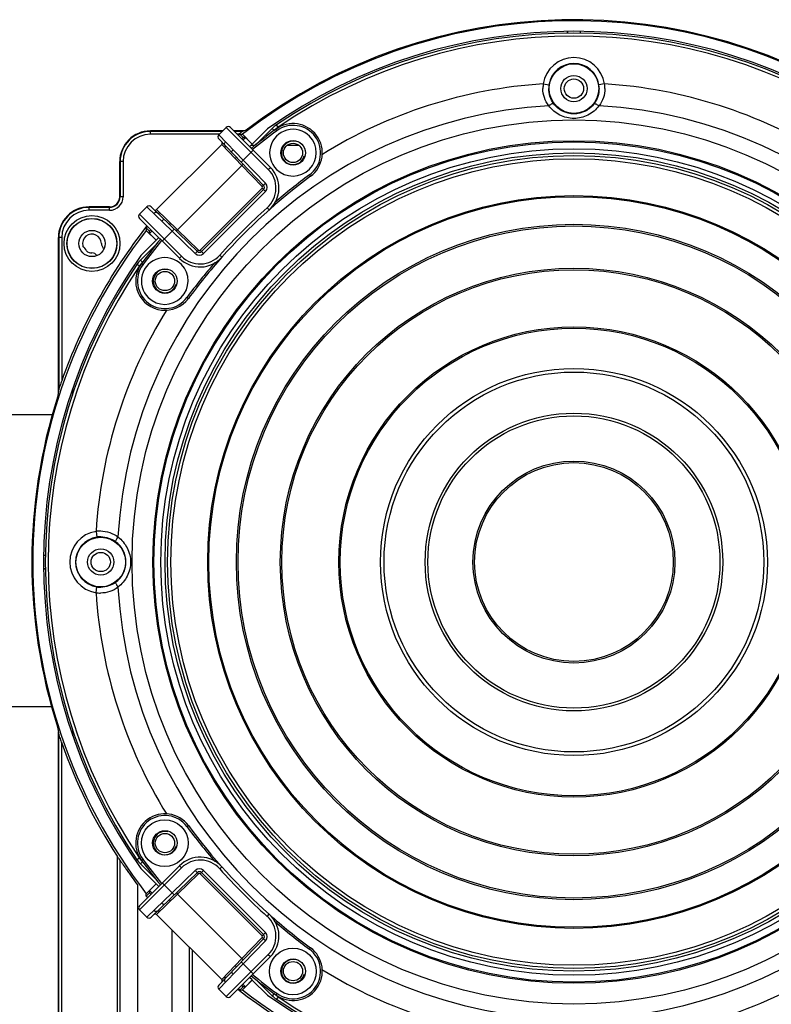
# Model space of a CAD drawing. Units: millimetres. Extents: x 69 to 1844, y 336 to 1545.
# Drawn here: x 1141 to 1270, y 964 to 1132 of the extents above; entities that cross this region are included whole.
import ezdxf

# ---------------------------------------------------------------- set-up
doc = ezdxf.new("R2010")
doc.units = ezdxf.units.MM
doc.header["$LTSCALE"] = 81.675
doc.layers.get('0').update_dxf_attribs({"linetype": 'CONTINUOUS'})

msp = doc.modelspace()

# ---------------------------------------------------------------- linework, layer by layer
at = {"color": 7, "linetype": 'Continuous'}
for p, q in [((1235.02, 1130.4), (1235.02, 1130.19)), ((1235.06, 1130.4), (1235.06, 1130.19)), ((1237.26, 1130.19), (1237.26, 1130.4)), ((1237.29, 1130.19), (1237.29, 1130.4)), ((1230.91, 1121.41), (1231.9, 1121.26)), ((1241.4, 1121.41), (1240.41, 1121.26)), ((1175.38, 1112.69), (1176.65, 1113.96)), ((1183.84, 1106.77), (1176.65, 1113.96)), ((1184.2, 1107.12), (1177.36, 1113.96)), ((1181.1, 1111.12), (1183.69, 1113.72)), ((1184.5, 1113.81), (1181.7, 1111.01)), ((1184.86, 1113.45), (1184.5, 1113.81)), ((1185.29, 1113.4), (1185.11, 1113.64)), ((1185.51, 1113.99), (1185.22, 1114.4)), ((1176.06, 1113.37), (1163.66, 1113.37)), ((1163.66, 1112.79), (1163.66, 1113.29)), ((1175.98, 1113.29), (1163.66, 1113.29)), ((1175.48, 1112.79), (1163.66, 1112.79)), ((1183.03, 1104.06), (1175.37, 1111.99)), ((1179.55, 1108.38), (1175.38, 1112.69)), ((1179.63, 1113.37), (1177.95, 1113.37)), ((1179.4, 1113.29), (1178.03, 1113.29)), ((1178.77, 1112.79), (1178.53, 1112.79)), ((1179.55, 1112.26), (1178.98, 1112.83)), ((1178.98, 1112.83), (1179.41, 1112.8)), ((1179.3, 1112.02), (1179.55, 1112.26)), ((1179.41, 1112.8), (1181.1, 1111.12)), ((1179.5, 1111.82), (1179.94, 1112.26)), ((1179.94, 1112.26), (1179.55, 1112.26)), ((1181.09, 1111.11), (1179.94, 1112.26)), ((1164.71, 1099.9), (1175.86, 1111.05)), ((1179.33, 1107.45), (1175.86, 1111.05)), ((1180.65, 1110.67), (1181.09, 1111.11)), ((1180.88, 1110.91), (1181.6, 1110.91)), ((1187.09, 1110.91), (1189.06, 1110.91)), ((1179.55, 1108.38), (1181.25, 1110.07)), ((1158.39, 1108.11), (1158.39, 1102.11)), ((1158.47, 1108.11), (1158.47, 1102.11)), ((1158.97, 1108.11), (1158.47, 1108.11)), ((1158.97, 1108.11), (1158.97, 1102.11)), ((1168.31, 1096.43), (1179.33, 1107.45)), ((1179.19, 1108.03), (1179.55, 1108.38)), ((1179.55, 1107.66), (1179.33, 1107.45)), ((1182.81, 1103.85), (1179.33, 1107.45)), ((1183.39, 1104.41), (1179.55, 1108.38)), ((1183.84, 1106.77), (1184.2, 1107.12)), ((1190.88, 1105.84), (1191.06, 1105.6)), ((1172.19, 1092.95), (1182.81, 1103.57)), ((1182.81, 1103.85), (1183.39, 1104.41)), ((1182.81, 1103.57), (1183.37, 1103.01)), ((1158.97, 1102.11), (1158.47, 1102.11)), ((1172.4, 1092.74), (1183.02, 1103.36)), ((1172.75, 1092.39), (1183.37, 1103.01)), ((1156.66, 1100.37), (1153.16, 1100.37)), ((1153.16, 1099.79), (1153.16, 1100.29)), ((1156.66, 1100.29), (1153.16, 1100.29)), ((1156.66, 1099.79), (1156.66, 1100.29)), ((1161.8, 1099.11), (1163.07, 1100.38)), ((1163.07, 1100.38), (1167.38, 1096.21)), ((1163.77, 1100.39), (1171.7, 1092.74)), ((1183.66, 1100.23), (1183.99, 1099.85)), ((1156.66, 1099.79), (1153.16, 1099.79)), ((1161.8, 1099.11), (1168.99, 1091.92)), ((1164.71, 1099.9), (1168.31, 1096.43)), ((1161.8, 1098.4), (1168.64, 1091.57)), ((1162.93, 1096.78), (1162.96, 1096.35)), ((1162.93, 1096.78), (1163.5, 1096.22)), ((1147.89, 1095.11), (1147.89, 1068.69)), ((1147.97, 1095.11), (1147.97, 1069.18)), ((1148.47, 1095.11), (1147.97, 1095.11)), ((1148.47, 1095.11), (1148.47, 1070.6)), ((1164.64, 1094.67), (1162.96, 1096.35)), ((1163.5, 1096.22), (1163.74, 1096.46)), ((1163.5, 1095.82), (1163.94, 1096.26)), ((1163.5, 1095.82), (1163.5, 1096.22)), ((1163.5, 1095.82), (1164.65, 1094.67)), ((1164.65, 1094.67), (1165.09, 1095.11)), ((1165.69, 1094.52), (1167.38, 1096.21)), ((1167.73, 1096.57), (1167.38, 1096.21)), ((1167.38, 1096.21), (1171.35, 1092.38)), ((1168.1, 1096.21), (1168.31, 1096.43)), ((1168.31, 1096.43), (1171.91, 1092.95)), ((1164.75, 1094.06), (1161.95, 1091.26)), ((1162.04, 1092.07), (1164.64, 1094.67)), ((1168.99, 1091.92), (1168.64, 1091.57)), ((1171.35, 1092.38), (1171.91, 1092.95)), ((1172.19, 1092.95), (1172.75, 1092.39)), ((1175.53, 1092.11), (1175.91, 1091.77)), ((1161.77, 1090.26), (1161.36, 1090.54)), ((1162.31, 1090.9), (1161.95, 1091.26)), ((1162.36, 1090.47), (1162.12, 1090.65)), ((1169.92, 1084.88), (1170.16, 1084.7)), ((1150.36, 1068.18), (1150.36, 1069.32)), ((1146.99, 1064.81), (1139.21, 1064.81)), ((1154.35, 1044.85), (1154.5, 1043.86)), ((1145.57, 1040.74), (1145.36, 1040.74)), ((1145.57, 1040.71), (1145.36, 1040.71)), ((1145.36, 1038.51), (1145.57, 1038.51)), ((1145.36, 1038.47), (1145.57, 1038.47)), ((1154.35, 1034.36), (1154.5, 1035.35)), ((1146.89, 1014.81), (1139.21, 1014.81)), ((1150.36, 1009.89), (1150.36, 1011.03)), ((1147.89, 1010.52), (1147.89, 953.11)), ((1147.97, 953.11), (1147.97, 1010.04)), ((1148.47, 953.11), (1148.47, 1008.61)), ((1169.92, 994.33), (1170.16, 994.51)), ((1157.95, 989.27), (1157.95, 956.2)), ((1161.77, 988.96), (1161.36, 988.68)), ((1158.43, 988.61), (1158.43, 893.11)), ((1168.64, 987.65), (1161.8, 980.81)), ((1168.99, 987.29), (1161.8, 980.1)), ((1162.31, 988.31), (1161.95, 987.95)), ((1161.95, 987.95), (1164.75, 985.15)), ((1162.36, 988.74), (1162.12, 988.56)), ((1168.99, 987.29), (1168.64, 987.65)), ((1175.53, 987.11), (1175.91, 987.44)), ((1164.64, 984.55), (1162.04, 987.15)), ((1171.7, 986.48), (1163.77, 978.82)), ((1171.35, 986.84), (1167.38, 983)), ((1171.91, 986.26), (1168.31, 982.79)), ((1171.35, 986.84), (1171.91, 986.26)), ((1172.75, 986.82), (1172.19, 986.26)), ((1182.81, 975.64), (1172.19, 986.26)), ((1183.02, 975.85), (1172.4, 986.47)), ((1183.37, 976.21), (1172.75, 986.82)), ((1161.43, 984.39), (1161.43, 898.46)), ((1162.96, 982.86), (1164.64, 984.55)), ((1164.65, 984.54), (1163.5, 983.39)), ((1165.09, 984.1), (1164.65, 984.54)), ((1167.38, 983), (1165.69, 984.7)), ((1163.5, 983), (1162.93, 982.43)), ((1162.93, 982.43), (1162.96, 982.86)), ((1167.38, 983), (1163.07, 978.83)), ((1163.94, 982.95), (1163.5, 983.39)), ((1163.5, 983.39), (1163.5, 983)), ((1163.74, 982.75), (1163.5, 983)), ((1168.31, 982.79), (1164.71, 979.32)), ((1167.73, 982.64), (1167.38, 983)), ((1168.1, 983), (1168.31, 982.79)), ((1179.33, 971.76), (1168.31, 982.79)), ((1163.07, 978.83), (1161.8, 980.1)), ((1175.86, 968.16), (1164.71, 979.32)), ((1183.66, 978.98), (1183.99, 979.36)), ((1167.38, 898.46), (1167.38, 976.64)), ((1182.81, 975.64), (1183.37, 976.21)), ((1175.37, 967.22), (1183.03, 975.15)), ((1179.33, 971.76), (1182.81, 975.36)), ((1179.55, 970.83), (1183.39, 974.8)), ((1182.81, 975.36), (1183.39, 974.8)), ((1170.38, 893.11), (1170.38, 973.64)), ((1170.85, 893.11), (1170.85, 973.18)), ((1176.65, 965.25), (1183.84, 972.44)), ((1177.36, 965.25), (1184.2, 972.09)), ((1183.84, 972.44), (1184.2, 972.09)), ((1190.88, 973.37), (1191.06, 973.61)), ((1175.38, 966.52), (1179.55, 970.83)), ((1175.86, 968.16), (1179.33, 971.76)), ((1179.19, 971.18), (1179.55, 970.83)), ((1179.55, 971.55), (1179.33, 971.76)), ((1179.55, 970.83), (1181.25, 969.14)), ((1179.55, 966.95), (1179.3, 967.2)), ((1181.1, 968.09), (1179.41, 966.41)), ((1179.94, 966.95), (1179.5, 967.39)), ((1179.94, 966.95), (1181.09, 968.1)), ((1181.09, 968.1), (1180.65, 968.54)), ((1183.69, 965.49), (1181.1, 968.09)), ((1181.71, 968.2), (1184.5, 965.41)), ((1176.65, 965.25), (1175.38, 966.52)), ((1178.98, 966.38), (1179.55, 966.95)), ((1178.98, 966.38), (1179.41, 966.41)), ((1179.94, 966.95), (1179.55, 966.95)), ((1184.86, 965.76), (1184.5, 965.41)), ((1185.29, 965.81), (1185.11, 965.57)), ((1185.51, 965.22), (1185.22, 964.81))]:
    msp.add_line(p, q, dxfattribs=at)
for points in [[(1231.87, 1117.66), (1231.86, 1117.66), (1231.85, 1117.65)], [(1240.46, 1117.65), (1240.45, 1117.66), (1240.44, 1117.66)], [(1158.11, 1043.92), (1158.11, 1043.9), (1158.1, 1043.89)], [(1158.1, 1035.32), (1158.11, 1035.31), (1158.11, 1035.3)]]:
    msp.add_lwpolyline(points, dxfattribs=at)
for centre, radius in [((1236.16, 1120.61), 4.25), ((1236.16, 1120.61), 2.25), ((1236.16, 1120.61), 1.65), ((1236.16, 1039.61), 75.64), ((1236.16, 1039.61), 72.08), ((1236.16, 1039.61), 71.89), ((1236.16, 1039.61), 70.71), ((1188.09, 1109.62), 2.1), ((1188.07, 1109.61), 1.65), ((1236.16, 1039.61), 70), ((1236.16, 1039.61), 69.55), ((1236.16, 1039.61), 69), ((1236.16, 1039.61), 62.69), ((1236.16, 1039.61), 62.5), ((1153.66, 1094.11), 4.78), ((1153.66, 1094.11), 4.28), ((1153.66, 1094.11), 4.25), ((1236.16, 1039.61), 57.78), ((1236.16, 1039.61), 57.5), ((1153.66, 1094.11), 2.25), ((1166.14, 1087.68), 2.1), ((1166.15, 1087.69), 1.65), ((1236.16, 1039.61), 50.26), ((1236.16, 1039.61), 50), ((1236.16, 1039.61), 40.23), ((1236.16, 1039.61), 40), ((1236.16, 1039.61), 33.12), ((1236.16, 1039.61), 32.5), ((1236.16, 1039.61), 25.47), ((1236.16, 1039.61), 25), ((1236.16, 1039.61), 17.28), ((1236.16, 1039.61), 17), ((1155.16, 1039.61), 4.25), ((1155.16, 1039.61), 2.25), ((1155.16, 1039.61), 1.65), ((1166.14, 991.54), 2.1), ((1166.15, 991.52), 1.65), ((1188.09, 969.59), 2.1), ((1188.07, 969.6), 1.65)]:
    msp.add_circle(centre, radius, dxfattribs=at)
for centre, radius, start, end in [((1236.16, 1039.61), 92.62, 55.3259, 127.7837), ((1236.16, 1039.61), 92.79, 55.3159, 127.2171), ((1236.16, 1039.61), 90.8, 54.707, 125.293), ((1236.16, 1039.61), 90.49, 55.7487, 124.2513), ((1236.16, 1039.61), 89.99, 55.7487, 124.2513), ((1236.16, 1120.61), 5.31, 8.7488, 171.2512), ((1236.16, 1120.61), 4.31, 8.7488, 171.2512), ((1236.16, 1039.61), 81.98, 93.6691, 121.7745), ((1235.75, 1120.62), 4.9, 170.7074, 179.7798), ((1236.18, 1120.6), 4.34, 171.2577, 179.9511), ((1236.13, 1120.6), 4.34, 0.0489, 8.7423), ((1236.16, 1039.61), 81.98, 58.259, 86.3309), ((1236.56, 1120.62), 4.9, 0.2202, 9.2926), ((1236.16, 1039.61), 78.17, 93.159, 176.8393), ((1236.16, 1039.61), 78.17, 3.1597, 86.841), ((1177, 1113.61), 0.5, 45, 135), ((1250.54, 1025.22), 110, 126.5, 129.2608), ((1188.05, 1110.26), 5.01, 124.2632, 134.988), ((1188.04, 1110.27), 4.5, 131.7117, 134.9996), ((1188.04, 1110.27), 4.5, 128.1311, 131.7111), ((1188.09, 1109.62), 5, 306.5, 126.5), ((1188.04, 1110.27), 4.5, 124.252, 128.1302), ((1188.09, 1109.62), 4.7, 306.5001, 126.4999), ((1163.66, 1108.11), 5.26, 90, 180), ((1163.66, 1108.11), 5.18, 90, 180), ((1163.66, 1108.11), 4.68, 90, 180), ((1175.73, 1112.34), 0.5, 135, 223.9979), ((1236.16, 1039.61), 93, 128.1018, 128.2073), ((1236.16, 1039.61), 92.9, 127.9852, 128.1998), ((1242.63, 927.59), 196.17, 108.6086, 108.8035), ((1250.55, 1025.2), 109.72, 126.5002, 129.2449), ((1175.65, 1111.27), 0.3, 315, 44), ((1188.07, 1109.61), 2, 75, 345), ((1180.66, 1103.59), 5, 311.7242, 45), ((1250.54, 1025.22), 100, 126.5, 138.2758), ((1180.66, 1103.59), 4.5, 311.7242, 45), ((1250.57, 1025.19), 100.34, 126.5008, 130.8592), ((1182.67, 1103.71), 0.2, 315, 44), ((1182.67, 1103.71), 0.5, 315, 44), ((1182.67, 1103.71), 1, 315, 44), ((1156.66, 1102.11), 2.32, 270, 0), ((1156.66, 1102.11), 1.82, 270, 0), ((1156.66, 1102.11), 1.74, 270, 0), ((1153.16, 1095.11), 5.26, 90, 180), ((1153.16, 1095.11), 5.18, 90, 180), ((1163.43, 1100.03), 0.5, 46.0001, 135), ((1250.54, 1025.22), 100.5, 131.7242, 138.2758), ((1153.16, 1095.11), 4.68, 90, 180), ((1162.15, 1098.76), 0.5, 135, 225), ((1164.5, 1100.11), 0.3, 226, 315), ((1236.16, 1039.61), 93, 141.8032, 160.5324), ((1236.16, 1039.61), 92.9, 141.8009, 142.0148), ((1236.16, 1039.61), 92.62, 142.2163, 217.7837), ((1153.66, 1094.11), 1.6, 0.1199, 194.9128), ((1149.96, 1091.61), 3, 23.9785, 44.1134), ((1156.26, 1094.11), 1, 180.1199, 237.8267), ((1250.54, 1025.22), 110, 140.7392, 143.5), ((1250.56, 1025.21), 109.72, 140.7551, 143.4998), ((1236.16, 1039.61), 90.8, 144.707, 215.293), ((1153.66, 1094.11), 1.6, 233.1791, 269.8801), ((1153.65, 1091.51), 1, 33.5115, 89.8801), ((1172.18, 1095.1), 5, 225, 318.2758), ((1172.18, 1095.1), 4.5, 225, 318.2758), ((1250.54, 1025.22), 100, 138.2775, 143.5), ((1172.05, 1093.1), 1, 226, 315), ((1172.05, 1093.1), 0.5, 226, 315), ((1172.05, 1093.1), 0.2, 226, 315), ((1236.16, 1039.61), 90.49, 145.7487, 214.2513), ((1236.16, 1039.61), 89.99, 145.7487, 214.2513), ((1166.14, 1087.68), 5, 143.5, 323.5), ((1165.5, 1087.72), 5.01, 135.012, 145.7368), ((1166.14, 1087.67), 4.7, 143.5001, 323.4999), ((1165.49, 1087.72), 4.5, 142.5023, 145.7483), ((1165.49, 1087.72), 4.5, 139.0538, 142.5018), ((1165.49, 1087.72), 4.5, 135.0008, 139.0528), ((1250.57, 1025.19), 100.34, 139.1402, 143.4992), ((1166.15, 1087.69), 2, 75, 345), ((1236.16, 1039.61), 81.98, 148.2292, 176.3309), ((1333.61, 1038.88), 188.1, 170.731, 171.1449), ((1236.16, 1039.61), 92.79, 162.29, 197.71), ((1155.16, 1039.61), 5.31, 98.7488, 261.2512), ((1155.14, 1040.02), 4.9, 90.2202, 99.2926), ((1155.16, 1039.61), 4.31, 98.7488, 261.2512), ((1155.16, 1039.58), 4.34, 90.0489, 98.7423), ((1155.18, 1039.61), 4.3, 306.0827, 53.9173), ((1155.16, 1039.63), 4.34, 261.2577, 269.9511), ((1236.16, 1039.61), 78.17, 183.1597, 266.8407), ((1236.16, 1039.61), 78.17, 273.1591, 356.8393), ((1155.14, 1039.2), 4.9, 260.7074, 269.7798), ((1236.16, 1039.61), 81.98, 183.6691, 211.7743), ((1333.72, 1040.35), 188.2, 188.8552, 189.2689), ((1236.16, 1039.61), 93, 199.4676, 212.768), ((1166.14, 991.54), 5, 36.5, 216.5), ((1166.14, 991.54), 4.7, 36.5001, 216.4999), ((1250.57, 1054.02), 100.34, 216.5008, 220.8592), ((1250.54, 1053.99), 100, 216.5, 228.2758), ((1166.15, 991.52), 2, 75, 345), ((1165.49, 991.49), 4.5, 214.252, 218.1302), ((1172.18, 984.11), 5, 41.7242, 135), ((1165.5, 991.5), 5.01, 214.2632, 224.988), ((1165.49, 991.49), 4.5, 218.1311, 221.7111), ((1250.54, 1053.99), 110, 216.5, 219.2608), ((1165.49, 991.49), 4.5, 221.7117, 224.9996), ((1250.56, 1054.01), 109.72, 216.5002, 219.2449), ((1172.18, 984.11), 4.5, 41.7242, 135), ((1172.05, 986.12), 1, 45, 134), ((1172.05, 986.12), 0.5, 45, 134), ((1172.05, 986.12), 0.2, 45, 134), ((1250.54, 1053.99), 100.5, 221.7242, 228.2758), ((1236.16, 1039.61), 92.9, 217.9852, 218.1998), ((1162.15, 980.45), 0.5, 135, 225), ((1163.43, 979.18), 0.5, 225, 313.9979), ((1164.5, 979.1), 0.3, 45, 134), ((1180.66, 975.63), 4.5, 315, 48.2758), ((1180.66, 975.63), 5, 315, 48.2758), ((1250.54, 1053.99), 100, 228.2775, 233.5), ((1250.57, 1054.02), 100.34, 229.1402, 233.4992), ((1182.67, 975.5), 0.2, 316, 45), ((1182.67, 975.5), 0.5, 316, 45), ((1182.67, 975.5), 1, 316, 45), ((1188.09, 969.59), 5, 233.5, 53.5), ((1188.09, 969.59), 4.7, 233.5001, 53.4999), ((1188.07, 969.6), 2, 75, 345), ((1250.54, 1053.99), 110, 230.7392, 233.5), ((1250.55, 1054.01), 109.72, 230.7551, 233.4998), ((1236.16, 1039.61), 81.98, 238.2291, 266.3309), ((1236.16, 1039.61), 81.98, 273.6691, 301.7744), ((1175.73, 966.88), 0.5, 136.0001, 225), ((1175.65, 967.95), 0.3, 316, 45), ((1236.16, 1039.61), 93, 231.8045, 308.194), ((1236.16, 1039.61), 92.9, 231.8009, 232.0148), ((1236.16, 1039.61), 92.62, 232.2163, 307.7837), ((1236.16, 1039.61), 90.8, 234.707, 305.293), ((1188.05, 968.95), 5.01, 225.012, 235.7368), ((1188.04, 968.94), 4.5, 225.0008, 229.0528), ((1188.04, 968.94), 4.5, 229.0538, 232.5018), ((1188.04, 968.94), 4.5, 232.5023, 235.7483), ((1177, 965.61), 0.5, 225, 315), ((1236.16, 1039.61), 90.49, 235.7487, 304.2513), ((1236.16, 1039.61), 89.99, 235.7487, 304.2513)]:
    msp.add_arc(centre, radius, start, end, dxfattribs=at)
for centre, major_axis, start_param, end_param in [((1188.06, 1109.65), (2.83, -2.83), 1.562069, 4.721116), ((1188.06, 1109.65), (-2.83, 2.83), -4.703662, -1.579523), ((1166.11, 1087.7), (-2.83, 2.83), -1.579523, 1.579523), ((1166.11, 1087.7), (2.83, -2.83), -1.562069, 1.562069)]:
    msp.add_ellipse(centre, major_axis=major_axis, ratio=0.999962, start_param=start_param, end_param=end_param, dxfattribs=at)
for centre in [(1166.11, 991.51), (1188.06, 969.56)]:
    msp.add_ellipse(centre, major_axis=(2.83, 2.83), ratio=0.999962, dxfattribs=at)
for points, knots in [([(1231.85, 1117.65), (1231.53, 1118.08), (1231.02, 1119.04), (1230.84, 1120.11), (1230.85, 1120.64)], [0, 0, 0, 0, 0.498696, 1, 1, 1, 1]), ([(1232.68, 1118.05), (1232.41, 1118.42), (1231.99, 1119.24), (1231.85, 1120.15), (1231.85, 1120.61)], [0, 0, 0, 0, 0.497888, 1, 1, 1, 1]), ([(1240.46, 1120.61), (1240.46, 1120.15), (1240.32, 1119.24), (1239.9, 1118.42), (1239.63, 1118.05)], [0, 0, 0, 0, 0.502222, 1, 1, 1, 1]), ([(1241.47, 1120.64), (1241.47, 1120.11), (1241.29, 1119.04), (1240.78, 1118.08), (1240.46, 1117.65)], [0, 0, 0, 0, 0.501418, 1, 1, 1, 1]), ([(1232.68, 1118.05), (1232.66, 1118.07), (1232.54, 1118.05), (1232.38, 1117.98), (1232.14, 1117.84), (1231.97, 1117.73), (1231.87, 1117.66)], [0, 0, 0, 0, 0.101082, 0.314192, 0.626178, 1, 1, 1, 1]), ([(1236.16, 1115.5), (1235.33, 1115.5), (1233.66, 1115.9), (1232.36, 1117), (1231.87, 1117.66)], [0, 0, 0, 0, 0.502341, 1, 1, 1, 1]), ([(1236.16, 1116.28), (1235.48, 1116.28), (1234.13, 1116.61), (1233.07, 1117.52), (1232.68, 1118.05)], [0, 0, 0, 0, 0.50356, 1, 1, 1, 1]), ([(1239.63, 1118.05), (1239.24, 1117.52), (1238.19, 1116.61), (1236.83, 1116.28), (1236.16, 1116.28)], [0, 0, 0, 0, 0.49638, 1, 1, 1, 1]), ([(1240.44, 1117.66), (1239.95, 1117), (1238.65, 1115.9), (1236.98, 1115.5), (1236.16, 1115.5)], [0, 0, 0, 0, 0.497601, 1, 1, 1, 1]), ([(1239.63, 1118.05), (1239.65, 1118.07), (1239.77, 1118.05), (1239.93, 1117.98), (1240.17, 1117.84), (1240.34, 1117.73), (1240.44, 1117.66)], [0, 0, 0, 0, 0.100434, 0.313983, 0.626125, 1, 1, 1, 1]), ([(1179.4, 1113.29), (1179.43, 1113.3), (1179.24, 1113.17), (1179.18, 1113.11), (1178.96, 1112.94), (1178.84, 1112.84), (1178.77, 1112.79)], [0, 0, 0, 0, 0.110215, 0.3693, 0.676788, 1, 1, 1, 1]), ([(1176.42, 1110.9), (1176.39, 1110.94), (1176.34, 1111.03), (1176.34, 1111.19), (1176.4, 1111.36), (1176.48, 1111.46), (1176.52, 1111.51)], [0, 0, 0, 0, 0.212668, 0.448719, 0.714545, 1, 1, 1, 1]), ([(1176.42, 1110.9), (1176.44, 1110.88), (1176.48, 1110.82), (1176.49, 1110.67), (1176.44, 1110.57), (1176.39, 1110.51)], [0, 0, 0, 0, 0.232967, 0.477418, 1, 1, 1, 1]), ([(1177.6, 1109.68), (1177.55, 1109.73), (1177.59, 1109.89), (1177.69, 1110.04), (1177.77, 1110.13), (1177.81, 1110.17)], [0, 0, 0, 0, 0.365638, 0.661776, 1, 1, 1, 1]), ([(1178.33, 1108.93), (1178.34, 1108.92), (1178.34, 1108.87), (1178.31, 1108.81), (1178.26, 1108.73), (1178.21, 1108.67), (1178.18, 1108.65)], [0, 0, 0, 0, 0.133921, 0.352602, 0.652951, 1, 1, 1, 1]), ([(1164.86, 1099.34), (1164.83, 1099.37), (1164.73, 1099.42), (1164.57, 1099.42), (1164.4, 1099.36), (1164.3, 1099.28), (1164.26, 1099.24)], [0, 0, 0, 0, 0.212668, 0.448719, 0.714546, 1, 1, 1, 1]), ([(1164.86, 1099.34), (1164.88, 1099.32), (1164.94, 1099.28), (1165.09, 1099.27), (1165.2, 1099.32), (1165.25, 1099.38)], [0, 0, 0, 0, 0.232967, 0.477418, 1, 1, 1, 1]), ([(1166.08, 1098.16), (1166.03, 1098.21), (1165.87, 1098.17), (1165.72, 1098.07), (1165.63, 1097.99), (1165.59, 1097.95)], [0, 0, 0, 0, 0.365637, 0.661776, 1, 1, 1, 1]), ([(1166.84, 1097.43), (1166.85, 1097.42), (1166.89, 1097.42), (1166.96, 1097.45), (1167.04, 1097.5), (1167.09, 1097.55), (1167.11, 1097.58)], [0, 0, 0, 0, 0.133921, 0.352602, 0.652951, 1, 1, 1, 1]), ([(1148.47, 1070.6), (1148.43, 1070.47), (1148.33, 1070.2), (1148.2, 1069.83), (1148.08, 1069.46), (1148.03, 1069.34), (1147.97, 1069.15), (1147.97, 1069.18)], [0, 0, 0, 0, 0.279336, 0.555698, 0.821691, 0.940225, 1, 1, 1, 1]), ([(1155.12, 1044.92), (1155.65, 1044.92), (1156.73, 1044.74), (1157.68, 1044.23), (1158.11, 1043.91)], [0, 0, 0, 0, 0.501354, 1, 1, 1, 1]), ([(1155.16, 1043.91), (1155.61, 1043.92), (1156.52, 1043.77), (1157.35, 1043.35), (1157.71, 1043.08)], [0, 0, 0, 0, 0.502163, 1, 1, 1, 1]), ([(1157.71, 1043.08), (1157.69, 1043.1), (1157.71, 1043.22), (1157.78, 1043.38), (1157.92, 1043.62), (1158.03, 1043.8), (1158.1, 1043.89)], [0, 0, 0, 0, 0.100531, 0.313833, 0.625982, 1, 1, 1, 1]), ([(1158.1, 1043.89), (1158.76, 1043.4), (1159.87, 1042.1), (1160.46, 1039.61), (1159.87, 1037.12), (1158.76, 1035.81), (1158.1, 1035.32)], [0, 0, 0, 0, 0.248807, 0.49997, 0.751149, 1, 1, 1, 1]), ([(1157.71, 1036.13), (1157.35, 1035.86), (1156.52, 1035.44), (1155.61, 1035.3), (1155.16, 1035.3)], [0, 0, 0, 0, 0.497783, 1, 1, 1, 1]), ([(1157.71, 1036.13), (1157.69, 1036.11), (1157.71, 1035.99), (1157.78, 1035.84), (1157.92, 1035.59), (1158.03, 1035.42), (1158.1, 1035.32)], [0, 0, 0, 0, 0.100665, 0.313941, 0.626044, 1, 1, 1, 1]), ([(1158.11, 1035.3), (1157.68, 1034.98), (1156.73, 1034.47), (1155.65, 1034.29), (1155.12, 1034.3)], [0, 0, 0, 0, 0.49859, 1, 1, 1, 1]), ([(1147.97, 1010.04), (1147.97, 1010.07), (1148.03, 1009.87), (1148.08, 1009.76), (1148.2, 1009.38), (1148.33, 1009.01), (1148.43, 1008.74), (1148.47, 1008.61)], [0, 0, 0, 0, 0.059774, 0.178309, 0.444302, 0.720664, 1, 1, 1, 1]), ([(1157.95, 989.27), (1158, 989.2), (1158.16, 988.96), (1158.31, 988.71), (1158.44, 988.54)], [0, 0, 0, 0, 0.281419, 1, 1, 1, 1]), ([(1158.43, 988.61), (1158.43, 988.62), (1158.49, 988.52), (1158.54, 988.47), (1158.67, 988.27), (1158.81, 988.07), (1158.99, 987.82), (1159.24, 987.45), (1159.59, 986.96), (1160.02, 986.34), (1160.63, 985.48), (1161.11, 984.83), (1161.43, 984.39)], [0, 0, 0, 0, 0.007959, 0.033744, 0.074224, 0.125294, 0.183819, 0.247704, 0.386224, 0.533765, 0.686638, 1, 1, 1, 1]), ([(1166.08, 981.05), (1166.03, 981), (1165.87, 981.04), (1165.72, 981.14), (1165.63, 981.22), (1165.59, 981.26)], [0, 0, 0, 0, 0.365638, 0.661776, 1, 1, 1, 1]), ([(1166.84, 981.78), (1166.85, 981.79), (1166.89, 981.79), (1166.96, 981.76), (1167.04, 981.71), (1167.09, 981.66), (1167.11, 981.63)], [0, 0, 0, 0, 0.133921, 0.352602, 0.652951, 1, 1, 1, 1]), ([(1164.86, 979.87), (1164.83, 979.84), (1164.73, 979.79), (1164.57, 979.79), (1164.4, 979.85), (1164.3, 979.93), (1164.26, 979.98)], [0, 0, 0, 0, 0.212668, 0.448719, 0.714545, 1, 1, 1, 1]), ([(1164.86, 979.87), (1164.88, 979.9), (1164.94, 979.93), (1165.09, 979.94), (1165.2, 979.89), (1165.25, 979.84)], [0, 0, 0, 0, 0.232967, 0.477418, 1, 1, 1, 1]), ([(1178.33, 970.29), (1178.34, 970.3), (1178.34, 970.34), (1178.31, 970.41), (1178.26, 970.49), (1178.21, 970.54), (1178.18, 970.57)], [0, 0, 0, 0, 0.133921, 0.352602, 0.652951, 1, 1, 1, 1]), ([(1176.42, 968.31), (1176.44, 968.34), (1176.48, 968.4), (1176.49, 968.54), (1176.44, 968.65), (1176.39, 968.7)], [0, 0, 0, 0, 0.232967, 0.477418, 1, 1, 1, 1]), ([(1177.6, 969.53), (1177.55, 969.48), (1177.59, 969.33), (1177.69, 969.18), (1177.77, 969.08), (1177.81, 969.04)], [0, 0, 0, 0, 0.365637, 0.661776, 1, 1, 1, 1]), ([(1176.42, 968.31), (1176.39, 968.28), (1176.34, 968.18), (1176.34, 968.02), (1176.4, 967.85), (1176.48, 967.75), (1176.52, 967.71)], [0, 0, 0, 0, 0.212668, 0.448719, 0.714546, 1, 1, 1, 1])]:
    msp.add_open_spline(points, degree=3, knots=knots, dxfattribs=at)

doc.saveas('drawing.dxf')
